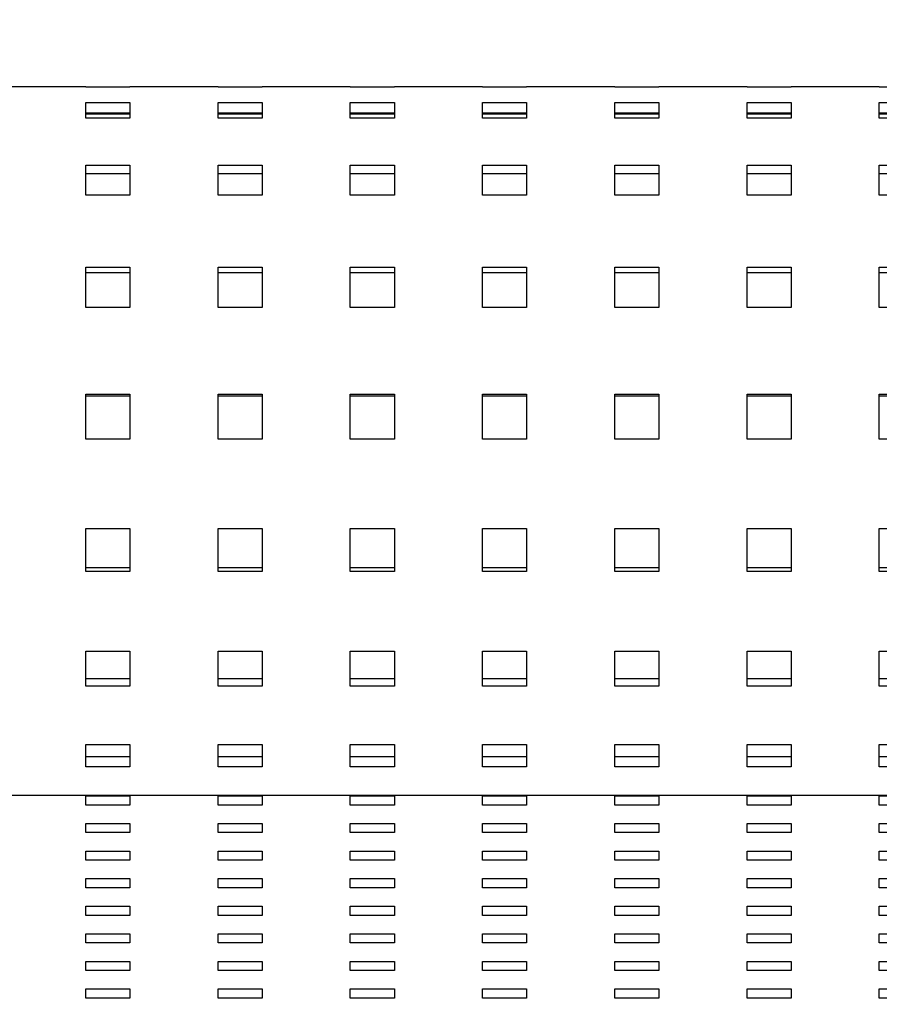
# Model space of a CAD drawing. Units: millimetres. Extents: x 0 to 297, y 8 to 200.
# Drawn here: x 68 to 77, y 154 to 164 of the extents above; entities that cross this region are included whole.
import ezdxf

# ---------------------------------------------------------------- set-up
doc = ezdxf.new("R2010")
doc.units = ezdxf.units.MM
doc.layers.add('ADAMA', color=7, linetype='Continuous')
doc.styles.add('SLDTEXTSTYLE1', font='TXT', dxfattribs={"width": 0.7})
doc.dimstyles.new('SLDDIMSTYLE1', dxfattribs={"dimtxt": 2.645833, "dimasz": 2, "dimexe": 0, "dimexo": 0.0625, "dimgap": 0.661458, "dimtad": 1, "dimdec": 1, "dimlfac": 17, "dimrnd": 1e-09, "dimzin": 12, "dimdsep": 46, "dimtxsty": 'SLDTEXTSTYLE1', "dimsah": 1, "dimcen": 0.09, "dimadec": 0, "dimazin": 3, "dimtfac": 1, "dimtdec": 1, "dimtofl": 0, "dimtmove": 0, "dimatfit": 3, "dimfxl": 0, "dimfrac": 2, "dimtolj": 1, "dimtzin": 12, "dimarcsym": 0})

# ---------------------------------------------------------------- blocks, each defined once
blk = doc.blocks.new('_D')
at = {"layer": 'ADAMA', "color": 7}
for p, q in [((35.824, 154.58), (35.824, 173.569)), ((141.471, 154.58), (141.471, 173.569)), ((35.824, 172.569), (141.471, 172.569))]:
    blk.add_line(p, q, dxfattribs=at)
for points in [[(35.824, 172.569), (37.824, 172.069), (37.824, 173.069)], [(141.471, 172.569), (139.471, 173.069), (139.471, 172.069)]]:
    blk.add_solid(points, dxfattribs=at)
at = {"layer": 'ADAMA', "color": 7, "insert": (86.957, 175.98), "char_height": 2.6458, "attachment_point": 1, "style": 'SLDTEXTSTYLE1'}
blk.add_mtext('1800', dxfattribs=at)

msp = doc.modelspace()

# ---------------------------------------------------------------- linework, layer by layer
at = {"color": 7, "linetype": 'Continuous', "lineweight": 25}
for p, q in [((68.6184622, 163.3746552), (67.6772857, 163.3746552)), ((68.6184622, 163.3709482), (68.6184622, 163.3746552)), ((69.0890504, 163.3709482), (68.6184622, 163.3709482)), ((70.0302269, 163.3746552), (69.0890504, 163.3746552)), ((69.0890504, 163.3746552), (69.0890504, 163.3709482)), ((70.0302269, 163.3709482), (70.0302269, 163.3746552)), ((70.5008151, 163.3709482), (70.0302269, 163.3709482)), ((71.4419916, 163.3746552), (70.5008151, 163.3746552)), ((70.5008151, 163.3746552), (70.5008151, 163.3709482)), ((71.4419916, 163.3709482), (71.4419916, 163.3746552)), ((71.9125798, 163.3709482), (71.4419916, 163.3709482)), ((72.8537563, 163.3746552), (71.9125798, 163.3746552)), ((71.9125798, 163.3746552), (71.9125798, 163.3709482)), ((72.8537563, 163.3709482), (72.8537563, 163.3746552)), ((73.3243445, 163.3709482), (72.8537563, 163.3709482)), ((74.265521, 163.3746552), (73.3243445, 163.3746552)), ((73.3243445, 163.3746552), (73.3243445, 163.3709482)), ((74.265521, 163.3709482), (74.265521, 163.3746552)), ((74.7361092, 163.3709482), (74.265521, 163.3709482)), ((75.6772857, 163.3746552), (74.7361092, 163.3746552)), ((74.7361092, 163.3746552), (74.7361092, 163.3709482)), ((75.6772857, 163.3709482), (75.6772857, 163.3746552)), ((76.1478739, 163.3709482), (75.6772857, 163.3709482)), ((77.0890504, 163.3746552), (76.1478739, 163.3746552)), ((76.1478739, 163.3746552), (76.1478739, 163.3709482)), ((77.0890504, 163.3709482), (77.0890504, 163.3746552)), ((77.5596386, 163.3709482), (77.0890504, 163.3709482)), ((68.6184622, 163.208587), (69.0890504, 163.208587)), ((68.6184622, 163.0397028), (68.6184622, 163.208587)), ((69.0890504, 163.208587), (69.0890504, 163.0397028)), ((70.0302269, 163.208587), (70.5008151, 163.208587)), ((70.0302269, 163.0397028), (70.0302269, 163.208587)), ((70.5008151, 163.208587), (70.5008151, 163.0397028)), ((71.4419916, 163.208587), (71.9125798, 163.208587)), ((71.4419916, 163.0397028), (71.4419916, 163.208587)), ((71.9125798, 163.208587), (71.9125798, 163.0397028)), ((72.8537563, 163.208587), (73.3243445, 163.208587)), ((72.8537563, 163.0397028), (72.8537563, 163.208587)), ((73.3243445, 163.208587), (73.3243445, 163.0397028)), ((74.265521, 163.208587), (74.7361092, 163.208587)), ((74.265521, 163.0397028), (74.265521, 163.208587)), ((74.7361092, 163.208587), (74.7361092, 163.0397028)), ((75.6772857, 163.208587), (76.1478739, 163.208587)), ((75.6772857, 163.0397028), (75.6772857, 163.208587)), ((76.1478739, 163.208587), (76.1478739, 163.0397028)), ((77.0890504, 163.208587), (77.5596386, 163.208587)), ((77.0890504, 163.0397028), (77.0890504, 163.208587)), ((68.6184622, 163.0960498), (69.0890504, 163.0960498)), ((69.0890504, 163.0843201), (68.6184622, 163.0843201)), ((69.0890504, 163.0397028), (68.6184622, 163.0397028)), ((70.0302269, 163.0960498), (70.5008151, 163.0960498)), ((70.5008151, 163.0843201), (70.0302269, 163.0843201)), ((70.5008151, 163.0397028), (70.0302269, 163.0397028)), ((71.4419916, 163.0960498), (71.9125798, 163.0960498)), ((71.9125798, 163.0843201), (71.4419916, 163.0843201)), ((71.9125798, 163.0397028), (71.4419916, 163.0397028)), ((72.8537563, 163.0960498), (73.3243445, 163.0960498)), ((73.3243445, 163.0843201), (72.8537563, 163.0843201)), ((73.3243445, 163.0397028), (72.8537563, 163.0397028)), ((74.265521, 163.0960498), (74.7361092, 163.0960498)), ((74.7361092, 163.0843201), (74.265521, 163.0843201)), ((74.7361092, 163.0397028), (74.265521, 163.0397028)), ((75.6772857, 163.0960498), (76.1478739, 163.0960498)), ((76.1478739, 163.0843201), (75.6772857, 163.0843201)), ((76.1478739, 163.0397028), (75.6772857, 163.0397028)), ((77.0890504, 163.0960498), (77.5596386, 163.0960498)), ((77.5596386, 163.0843201), (77.0890504, 163.0843201)), ((77.5596386, 163.0397028), (77.0890504, 163.0397028)), ((68.6184622, 162.5398487), (69.0890504, 162.5398487)), ((68.6184622, 162.2167896), (68.6184622, 162.5398487)), ((69.0890504, 162.5398487), (69.0890504, 162.2167896)), ((70.0302269, 162.5398487), (70.5008151, 162.5398487)), ((70.0302269, 162.2167896), (70.0302269, 162.5398487)), ((70.5008151, 162.5398487), (70.5008151, 162.2167896)), ((71.4419916, 162.5398487), (71.9125798, 162.5398487)), ((71.4419916, 162.2167896), (71.4419916, 162.5398487)), ((71.9125798, 162.5398487), (71.9125798, 162.2167896)), ((72.8537563, 162.5398487), (73.3243445, 162.5398487)), ((72.8537563, 162.2167896), (72.8537563, 162.5398487)), ((73.3243445, 162.5398487), (73.3243445, 162.2167896)), ((74.265521, 162.5398487), (74.7361092, 162.5398487)), ((74.265521, 162.2167896), (74.265521, 162.5398487)), ((74.7361092, 162.5398487), (74.7361092, 162.2167896)), ((75.6772857, 162.5398487), (76.1478739, 162.5398487)), ((75.6772857, 162.2167896), (75.6772857, 162.5398487)), ((76.1478739, 162.5398487), (76.1478739, 162.2167896)), ((77.0890504, 162.5398487), (77.5596386, 162.5398487)), ((77.0890504, 162.2167896), (77.0890504, 162.5398487)), ((68.6184622, 162.447888), (69.0890504, 162.447888)), ((70.0302269, 162.447888), (70.5008151, 162.447888)), ((71.4419916, 162.447888), (71.9125798, 162.447888)), ((72.8537563, 162.447888), (73.3243445, 162.447888)), ((74.265521, 162.447888), (74.7361092, 162.447888)), ((75.6772857, 162.447888), (76.1478739, 162.447888)), ((77.0890504, 162.447888), (77.5596386, 162.447888)), ((69.0890504, 162.2167896), (68.6184622, 162.2167896)), ((70.5008151, 162.2167896), (70.0302269, 162.2167896)), ((71.9125798, 162.2167896), (71.4419916, 162.2167896)), ((73.3243445, 162.2167896), (72.8537563, 162.2167896)), ((74.7361092, 162.2167896), (74.265521, 162.2167896)), ((76.1478739, 162.2167896), (75.6772857, 162.2167896)), ((77.5596386, 162.2167896), (77.0890504, 162.2167896)), ((68.6184622, 161.4498902), (69.0890504, 161.4498902)), ((68.6184622, 161.018187), (68.6184622, 161.4498902)), ((68.6184622, 161.3914667), (69.0890504, 161.3914667)), ((69.0890504, 161.4498902), (69.0890504, 161.018187)), ((70.0302269, 161.4498902), (70.5008151, 161.4498902)), ((70.0302269, 161.018187), (70.0302269, 161.4498902)), ((70.0302269, 161.3914667), (70.5008151, 161.3914667)), ((70.5008151, 161.4498902), (70.5008151, 161.018187)), ((71.4419916, 161.4498902), (71.9125798, 161.4498902)), ((71.4419916, 161.018187), (71.4419916, 161.4498902)), ((71.4419916, 161.3914667), (71.9125798, 161.3914667)), ((71.9125798, 161.4498902), (71.9125798, 161.018187)), ((72.8537563, 161.4498902), (73.3243445, 161.4498902)), ((72.8537563, 161.018187), (72.8537563, 161.4498902)), ((72.8537563, 161.3914667), (73.3243445, 161.3914667)), ((73.3243445, 161.4498902), (73.3243445, 161.018187)), ((74.265521, 161.4498902), (74.7361092, 161.4498902)), ((74.265521, 161.018187), (74.265521, 161.4498902)), ((74.265521, 161.3914667), (74.7361092, 161.3914667)), ((74.7361092, 161.4498902), (74.7361092, 161.018187)), ((75.6772857, 161.4498902), (76.1478739, 161.4498902)), ((75.6772857, 161.018187), (75.6772857, 161.4498902)), ((75.6772857, 161.3914667), (76.1478739, 161.3914667)), ((76.1478739, 161.4498902), (76.1478739, 161.018187)), ((77.0890504, 161.4498902), (77.5596386, 161.4498902)), ((77.0890504, 161.018187), (77.0890504, 161.4498902)), ((77.0890504, 161.3914667), (77.5596386, 161.3914667)), ((69.0890504, 161.018187), (68.6184622, 161.018187)), ((70.5008151, 161.018187), (70.0302269, 161.018187)), ((71.9125798, 161.018187), (71.4419916, 161.018187)), ((73.3243445, 161.018187), (72.8537563, 161.018187)), ((74.7361092, 161.018187), (74.265521, 161.018187)), ((76.1478739, 161.018187), (75.6772857, 161.018187)), ((77.5596386, 161.018187), (77.0890504, 161.018187)), ((68.6184622, 160.0923264), (69.0890504, 160.0923264)), ((68.6184622, 159.6128219), (68.6184622, 160.0923264)), ((69.0890504, 160.0923264), (69.0890504, 159.6128219)), ((70.0302269, 160.0923264), (70.5008151, 160.0923264)), ((70.0302269, 159.6128219), (70.0302269, 160.0923264)), ((70.5008151, 160.0923264), (70.5008151, 159.6128219)), ((71.4419916, 160.0923264), (71.9125798, 160.0923264)), ((71.4419916, 159.6128219), (71.4419916, 160.0923264)), ((71.9125798, 160.0923264), (71.9125798, 159.6128219)), ((72.8537563, 160.0923264), (73.3243445, 160.0923264)), ((72.8537563, 159.6128219), (72.8537563, 160.0923264)), ((73.3243445, 160.0923264), (73.3243445, 159.6128219)), ((74.265521, 160.0923264), (74.7361092, 160.0923264)), ((74.265521, 159.6128219), (74.265521, 160.0923264)), ((74.7361092, 160.0923264), (74.7361092, 159.6128219)), ((75.6772857, 160.0923264), (76.1478739, 160.0923264)), ((75.6772857, 159.6128219), (75.6772857, 160.0923264)), ((76.1478739, 160.0923264), (76.1478739, 159.6128219)), ((77.0890504, 160.0923264), (77.5596386, 160.0923264)), ((77.0890504, 159.6128219), (77.0890504, 160.0923264)), ((68.6184622, 160.0756741), (69.0890504, 160.0756741)), ((70.0302269, 160.0756741), (70.5008151, 160.0756741)), ((71.4419916, 160.0756741), (71.9125798, 160.0756741)), ((72.8537563, 160.0756741), (73.3243445, 160.0756741)), ((74.265521, 160.0756741), (74.7361092, 160.0756741)), ((75.6772857, 160.0756741), (76.1478739, 160.0756741)), ((77.0890504, 160.0756741), (77.5596386, 160.0756741)), ((69.0890504, 159.6128219), (68.6184622, 159.6128219)), ((70.5008151, 159.6128219), (70.0302269, 159.6128219)), ((71.9125798, 159.6128219), (71.4419916, 159.6128219)), ((73.3243445, 159.6128219), (72.8537563, 159.6128219)), ((74.7361092, 159.6128219), (74.265521, 159.6128219)), ((76.1478739, 159.6128219), (75.6772857, 159.6128219)), ((77.5596386, 159.6128219), (77.0890504, 159.6128219)), ((68.6184622, 158.6584878), (69.0890504, 158.6584878)), ((68.6184622, 158.1987616), (68.6184622, 158.6584878)), ((69.0890504, 158.6584878), (69.0890504, 158.1987616)), ((70.0302269, 158.6584878), (70.5008151, 158.6584878)), ((70.0302269, 158.1987616), (70.0302269, 158.6584878)), ((70.5008151, 158.6584878), (70.5008151, 158.1987616)), ((71.4419916, 158.6584878), (71.9125798, 158.6584878)), ((71.4419916, 158.1987616), (71.4419916, 158.6584878)), ((71.9125798, 158.6584878), (71.9125798, 158.1987616)), ((72.8537563, 158.6584878), (73.3243445, 158.6584878)), ((72.8537563, 158.1987616), (72.8537563, 158.6584878)), ((73.3243445, 158.6584878), (73.3243445, 158.1987616)), ((74.265521, 158.6584878), (74.7361092, 158.6584878)), ((74.265521, 158.1987616), (74.265521, 158.6584878)), ((74.7361092, 158.6584878), (74.7361092, 158.1987616)), ((75.6772857, 158.6584878), (76.1478739, 158.6584878)), ((75.6772857, 158.1987616), (75.6772857, 158.6584878)), ((76.1478739, 158.6584878), (76.1478739, 158.1987616)), ((77.0890504, 158.6584878), (77.5596386, 158.6584878)), ((77.0890504, 158.1987616), (77.0890504, 158.6584878)), ((69.0890504, 158.2403728), (68.6184622, 158.2403728)), ((69.0890504, 158.1987616), (68.6184622, 158.1987616)), ((70.5008151, 158.2403728), (70.0302269, 158.2403728)), ((70.5008151, 158.1987616), (70.0302269, 158.1987616)), ((71.9125798, 158.2403728), (71.4419916, 158.2403728)), ((71.9125798, 158.1987616), (71.4419916, 158.1987616)), ((73.3243445, 158.2403728), (72.8537563, 158.2403728)), ((73.3243445, 158.1987616), (72.8537563, 158.1987616)), ((74.7361092, 158.2403728), (74.265521, 158.2403728)), ((74.7361092, 158.1987616), (74.265521, 158.1987616)), ((76.1478739, 158.2403728), (75.6772857, 158.2403728)), ((76.1478739, 158.1987616), (75.6772857, 158.1987616)), ((77.5596386, 158.2403728), (77.0890504, 158.2403728)), ((77.5596386, 158.1987616), (77.0890504, 158.1987616)), ((68.6184622, 157.3504544), (69.0890504, 157.3504544)), ((68.6184622, 156.9752988), (68.6184622, 157.3504544)), ((69.0890504, 157.3504544), (69.0890504, 156.9752988)), ((70.0302269, 157.3504544), (70.5008151, 157.3504544)), ((70.0302269, 156.9752988), (70.0302269, 157.3504544)), ((70.5008151, 157.3504544), (70.5008151, 156.9752988)), ((71.4419916, 157.3504544), (71.9125798, 157.3504544)), ((71.4419916, 156.9752988), (71.4419916, 157.3504544)), ((71.9125798, 157.3504544), (71.9125798, 156.9752988)), ((72.8537563, 157.3504544), (73.3243445, 157.3504544)), ((72.8537563, 156.9752988), (72.8537563, 157.3504544)), ((73.3243445, 157.3504544), (73.3243445, 156.9752988)), ((74.265521, 157.3504544), (74.7361092, 157.3504544)), ((74.265521, 156.9752988), (74.265521, 157.3504544)), ((74.7361092, 157.3504544), (74.7361092, 156.9752988)), ((75.6772857, 157.3504544), (76.1478739, 157.3504544)), ((75.6772857, 156.9752988), (75.6772857, 157.3504544)), ((76.1478739, 157.3504544), (76.1478739, 156.9752988)), ((77.0890504, 157.3504544), (77.5596386, 157.3504544)), ((77.0890504, 156.9752988), (77.0890504, 157.3504544)), ((69.0890504, 157.054555), (68.6184622, 157.054555)), ((70.5008151, 157.054555), (70.0302269, 157.054555)), ((71.9125798, 157.054555), (71.4419916, 157.054555)), ((73.3243445, 157.054555), (72.8537563, 157.054555)), ((74.7361092, 157.054555), (74.265521, 157.054555)), ((76.1478739, 157.054555), (75.6772857, 157.054555)), ((77.5596386, 157.054555), (77.0890504, 157.054555)), ((69.0890504, 156.9752988), (68.6184622, 156.9752988)), ((70.5008151, 156.9752988), (70.0302269, 156.9752988)), ((71.9125798, 156.9752988), (71.4419916, 156.9752988)), ((73.3243445, 156.9752988), (72.8537563, 156.9752988)), ((74.7361092, 156.9752988), (74.265521, 156.9752988)), ((76.1478739, 156.9752988), (75.6772857, 156.9752988)), ((77.5596386, 156.9752988), (77.0890504, 156.9752988)), ((68.6184622, 156.3525759), (69.0890504, 156.3525759)), ((68.6184622, 156.114864), (68.6184622, 156.3525759)), ((69.0890504, 156.3525759), (69.0890504, 156.114864)), ((70.0302269, 156.3525759), (70.5008151, 156.3525759)), ((70.0302269, 156.114864), (70.0302269, 156.3525759)), ((70.5008151, 156.3525759), (70.5008151, 156.114864)), ((71.4419916, 156.3525759), (71.9125798, 156.3525759)), ((71.4419916, 156.114864), (71.4419916, 156.3525759)), ((71.9125798, 156.3525759), (71.9125798, 156.114864)), ((72.8537563, 156.3525759), (73.3243445, 156.3525759)), ((72.8537563, 156.114864), (72.8537563, 156.3525759)), ((73.3243445, 156.3525759), (73.3243445, 156.114864)), ((74.265521, 156.3525759), (74.7361092, 156.3525759)), ((74.265521, 156.114864), (74.265521, 156.3525759)), ((74.7361092, 156.3525759), (74.7361092, 156.114864)), ((75.6772857, 156.3525759), (76.1478739, 156.3525759)), ((75.6772857, 156.114864), (75.6772857, 156.3525759)), ((76.1478739, 156.3525759), (76.1478739, 156.114864)), ((77.0890504, 156.3525759), (77.5596386, 156.3525759)), ((77.0890504, 156.114864), (77.0890504, 156.3525759)), ((69.0890504, 156.2205952), (68.6184622, 156.2205952)), ((70.5008151, 156.2205952), (70.0302269, 156.2205952)), ((71.9125798, 156.2205952), (71.4419916, 156.2205952)), ((73.3243445, 156.2205952), (72.8537563, 156.2205952)), ((74.7361092, 156.2205952), (74.265521, 156.2205952)), ((76.1478739, 156.2205952), (75.6772857, 156.2205952)), ((77.5596386, 156.2205952), (77.0890504, 156.2205952)), ((69.0890504, 156.114864), (68.6184622, 156.114864)), ((70.5008151, 156.114864), (70.0302269, 156.114864)), ((71.9125798, 156.114864), (71.4419916, 156.114864)), ((73.3243445, 156.114864), (72.8537563, 156.114864)), ((74.7361092, 156.114864), (74.265521, 156.114864)), ((76.1478739, 156.114864), (75.6772857, 156.114864)), ((77.5596386, 156.114864), (77.0890504, 156.114864)), ((42.2949328, 155.8117193), (134.9419916, 155.8117193)), ((68.6184622, 155.8055131), (69.0890504, 155.8055131)), ((68.6184622, 155.707343), (68.6184622, 155.8055131)), ((69.0890504, 155.8055131), (69.0890504, 155.707343)), ((70.0302269, 155.8055131), (70.5008151, 155.8055131)), ((70.0302269, 155.707343), (70.0302269, 155.8055131)), ((70.5008151, 155.8055131), (70.5008151, 155.707343)), ((71.4419916, 155.8055131), (71.9125798, 155.8055131)), ((71.4419916, 155.707343), (71.4419916, 155.8055131)), ((71.9125798, 155.8055131), (71.9125798, 155.707343)), ((72.8537563, 155.8055131), (73.3243445, 155.8055131)), ((72.8537563, 155.707343), (72.8537563, 155.8055131)), ((73.3243445, 155.8055131), (73.3243445, 155.707343)), ((74.265521, 155.8055131), (74.7361092, 155.8055131)), ((74.265521, 155.707343), (74.265521, 155.8055131)), ((74.7361092, 155.8055131), (74.7361092, 155.707343)), ((75.6772857, 155.8055131), (76.1478739, 155.8055131)), ((75.6772857, 155.707343), (75.6772857, 155.8055131)), ((76.1478739, 155.8055131), (76.1478739, 155.707343)), ((77.0890504, 155.8055131), (77.5596386, 155.8055131)), ((77.0890504, 155.707343), (77.0890504, 155.8055131)), ((69.0890504, 155.707343), (68.6184622, 155.707343)), ((70.5008151, 155.707343), (70.0302269, 155.707343)), ((71.9125798, 155.707343), (71.4419916, 155.707343)), ((73.3243445, 155.707343), (72.8537563, 155.707343)), ((74.7361092, 155.707343), (74.265521, 155.707343)), ((76.1478739, 155.707343), (75.6772857, 155.707343)), ((77.5596386, 155.707343), (77.0890504, 155.707343)), ((68.6184622, 155.5110028), (69.0890504, 155.5110028)), ((68.6184622, 155.4128327), (68.6184622, 155.5110028)), ((69.0890504, 155.5110028), (69.0890504, 155.4128327)), ((70.0302269, 155.5110028), (70.5008151, 155.5110028)), ((70.0302269, 155.4128327), (70.0302269, 155.5110028)), ((70.5008151, 155.5110028), (70.5008151, 155.4128327)), ((71.4419916, 155.5110028), (71.9125798, 155.5110028)), ((71.4419916, 155.4128327), (71.4419916, 155.5110028)), ((71.9125798, 155.5110028), (71.9125798, 155.4128327)), ((72.8537563, 155.5110028), (73.3243445, 155.5110028)), ((72.8537563, 155.4128327), (72.8537563, 155.5110028)), ((73.3243445, 155.5110028), (73.3243445, 155.4128327)), ((74.265521, 155.5110028), (74.7361092, 155.5110028)), ((74.265521, 155.4128327), (74.265521, 155.5110028)), ((74.7361092, 155.5110028), (74.7361092, 155.4128327)), ((75.6772857, 155.5110028), (76.1478739, 155.5110028)), ((75.6772857, 155.4128327), (75.6772857, 155.5110028)), ((76.1478739, 155.5110028), (76.1478739, 155.4128327)), ((77.0890504, 155.5110028), (77.5596386, 155.5110028)), ((77.0890504, 155.4128327), (77.0890504, 155.5110028)), ((69.0890504, 155.4128327), (68.6184622, 155.4128327)), ((70.5008151, 155.4128327), (70.0302269, 155.4128327)), ((71.9125798, 155.4128327), (71.4419916, 155.4128327)), ((73.3243445, 155.4128327), (72.8537563, 155.4128327)), ((74.7361092, 155.4128327), (74.265521, 155.4128327)), ((76.1478739, 155.4128327), (75.6772857, 155.4128327)), ((77.5596386, 155.4128327), (77.0890504, 155.4128327)), ((68.6184622, 155.2164926), (69.0890504, 155.2164926)), ((68.6184622, 155.1183225), (68.6184622, 155.2164926)), ((69.0890504, 155.2164926), (69.0890504, 155.1183225)), ((70.0302269, 155.2164926), (70.5008151, 155.2164926)), ((70.0302269, 155.1183225), (70.0302269, 155.2164926)), ((70.5008151, 155.2164926), (70.5008151, 155.1183225)), ((71.4419916, 155.2164926), (71.9125798, 155.2164926)), ((71.4419916, 155.1183225), (71.4419916, 155.2164926)), ((71.9125798, 155.2164926), (71.9125798, 155.1183225)), ((72.8537563, 155.2164926), (73.3243445, 155.2164926)), ((72.8537563, 155.1183225), (72.8537563, 155.2164926)), ((73.3243445, 155.2164926), (73.3243445, 155.1183225)), ((74.265521, 155.2164926), (74.7361092, 155.2164926)), ((74.265521, 155.1183225), (74.265521, 155.2164926)), ((74.7361092, 155.2164926), (74.7361092, 155.1183225)), ((75.6772857, 155.2164926), (76.1478739, 155.2164926)), ((75.6772857, 155.1183225), (75.6772857, 155.2164926)), ((76.1478739, 155.2164926), (76.1478739, 155.1183225)), ((77.0890504, 155.2164926), (77.5596386, 155.2164926)), ((77.0890504, 155.1183225), (77.0890504, 155.2164926)), ((69.0890504, 155.1183225), (68.6184622, 155.1183225)), ((70.5008151, 155.1183225), (70.0302269, 155.1183225)), ((71.9125798, 155.1183225), (71.4419916, 155.1183225)), ((73.3243445, 155.1183225), (72.8537563, 155.1183225)), ((74.7361092, 155.1183225), (74.265521, 155.1183225)), ((76.1478739, 155.1183225), (75.6772857, 155.1183225)), ((77.5596386, 155.1183225), (77.0890504, 155.1183225)), ((68.6184622, 154.9219823), (69.0890504, 154.9219823)), ((68.6184622, 154.8238122), (68.6184622, 154.9219823)), ((69.0890504, 154.9219823), (69.0890504, 154.8238122)), ((70.0302269, 154.9219823), (70.5008151, 154.9219823)), ((70.0302269, 154.8238122), (70.0302269, 154.9219823)), ((70.5008151, 154.9219823), (70.5008151, 154.8238122)), ((71.4419916, 154.9219823), (71.9125798, 154.9219823)), ((71.4419916, 154.8238122), (71.4419916, 154.9219823)), ((71.9125798, 154.9219823), (71.9125798, 154.8238122)), ((72.8537563, 154.9219823), (73.3243445, 154.9219823)), ((72.8537563, 154.8238122), (72.8537563, 154.9219823)), ((73.3243445, 154.9219823), (73.3243445, 154.8238122)), ((74.265521, 154.9219823), (74.7361092, 154.9219823)), ((74.265521, 154.8238122), (74.265521, 154.9219823)), ((74.7361092, 154.9219823), (74.7361092, 154.8238122)), ((75.6772857, 154.9219823), (76.1478739, 154.9219823)), ((75.6772857, 154.8238122), (75.6772857, 154.9219823)), ((76.1478739, 154.9219823), (76.1478739, 154.8238122)), ((77.0890504, 154.9219823), (77.5596386, 154.9219823)), ((77.0890504, 154.8238122), (77.0890504, 154.9219823)), ((69.0890504, 154.8238122), (68.6184622, 154.8238122)), ((70.5008151, 154.8238122), (70.0302269, 154.8238122)), ((71.9125798, 154.8238122), (71.4419916, 154.8238122)), ((73.3243445, 154.8238122), (72.8537563, 154.8238122)), ((74.7361092, 154.8238122), (74.265521, 154.8238122)), ((76.1478739, 154.8238122), (75.6772857, 154.8238122)), ((77.5596386, 154.8238122), (77.0890504, 154.8238122)), ((68.6184622, 154.627472), (69.0890504, 154.627472)), ((68.6184622, 154.529302), (68.6184622, 154.627472)), ((69.0890504, 154.627472), (69.0890504, 154.529302)), ((70.0302269, 154.627472), (70.5008151, 154.627472)), ((70.0302269, 154.529302), (70.0302269, 154.627472)), ((70.5008151, 154.627472), (70.5008151, 154.529302)), ((71.4419916, 154.627472), (71.9125798, 154.627472)), ((71.4419916, 154.529302), (71.4419916, 154.627472)), ((71.9125798, 154.627472), (71.9125798, 154.529302)), ((72.8537563, 154.627472), (73.3243445, 154.627472)), ((72.8537563, 154.529302), (72.8537563, 154.627472)), ((73.3243445, 154.627472), (73.3243445, 154.529302)), ((74.265521, 154.627472), (74.7361092, 154.627472)), ((74.265521, 154.529302), (74.265521, 154.627472)), ((74.7361092, 154.627472), (74.7361092, 154.529302)), ((75.6772857, 154.627472), (76.1478739, 154.627472)), ((75.6772857, 154.529302), (75.6772857, 154.627472)), ((76.1478739, 154.627472), (76.1478739, 154.529302)), ((77.0890504, 154.627472), (77.5596386, 154.627472)), ((77.0890504, 154.529302), (77.0890504, 154.627472)), ((69.0890504, 154.529302), (68.6184622, 154.529302)), ((70.5008151, 154.529302), (70.0302269, 154.529302)), ((71.9125798, 154.529302), (71.4419916, 154.529302)), ((73.3243445, 154.529302), (72.8537563, 154.529302)), ((74.7361092, 154.529302), (74.265521, 154.529302)), ((76.1478739, 154.529302), (75.6772857, 154.529302)), ((77.5596386, 154.529302), (77.0890504, 154.529302)), ((68.6184622, 154.3329618), (69.0890504, 154.3329618)), ((68.6184622, 154.2347917), (68.6184622, 154.3329618)), ((69.0890504, 154.3329618), (69.0890504, 154.2347917)), ((70.0302269, 154.3329618), (70.5008151, 154.3329618)), ((70.0302269, 154.2347917), (70.0302269, 154.3329618)), ((70.5008151, 154.3329618), (70.5008151, 154.2347917)), ((71.4419916, 154.3329618), (71.9125798, 154.3329618)), ((71.4419916, 154.2347917), (71.4419916, 154.3329618)), ((71.9125798, 154.3329618), (71.9125798, 154.2347917)), ((72.8537563, 154.3329618), (73.3243445, 154.3329618)), ((72.8537563, 154.2347917), (72.8537563, 154.3329618)), ((73.3243445, 154.3329618), (73.3243445, 154.2347917)), ((74.265521, 154.3329618), (74.7361092, 154.3329618)), ((74.265521, 154.2347917), (74.265521, 154.3329618)), ((74.7361092, 154.3329618), (74.7361092, 154.2347917)), ((75.6772857, 154.3329618), (76.1478739, 154.3329618)), ((75.6772857, 154.2347917), (75.6772857, 154.3329618)), ((76.1478739, 154.3329618), (76.1478739, 154.2347917)), ((77.0890504, 154.3329618), (77.5596386, 154.3329618)), ((77.0890504, 154.2347917), (77.0890504, 154.3329618)), ((69.0890504, 154.2347917), (68.6184622, 154.2347917)), ((70.5008151, 154.2347917), (70.0302269, 154.2347917)), ((71.9125798, 154.2347917), (71.4419916, 154.2347917)), ((73.3243445, 154.2347917), (72.8537563, 154.2347917)), ((74.7361092, 154.2347917), (74.265521, 154.2347917)), ((76.1478739, 154.2347917), (75.6772857, 154.2347917)), ((77.5596386, 154.2347917), (77.0890504, 154.2347917)), ((68.6184622, 154.0384515), (69.0890504, 154.0384515)), ((68.6184622, 153.9402815), (68.6184622, 154.0384515)), ((69.0890504, 154.0384515), (69.0890504, 153.9402815)), ((70.0302269, 154.0384515), (70.5008151, 154.0384515)), ((70.0302269, 153.9402815), (70.0302269, 154.0384515)), ((70.5008151, 154.0384515), (70.5008151, 153.9402815)), ((71.4419916, 154.0384515), (71.9125798, 154.0384515)), ((71.4419916, 153.9402815), (71.4419916, 154.0384515)), ((71.9125798, 154.0384515), (71.9125798, 153.9402815)), ((72.8537563, 154.0384515), (73.3243445, 154.0384515)), ((72.8537563, 153.9402815), (72.8537563, 154.0384515)), ((73.3243445, 154.0384515), (73.3243445, 153.9402815)), ((74.265521, 154.0384515), (74.7361092, 154.0384515)), ((74.265521, 153.9402815), (74.265521, 154.0384515)), ((74.7361092, 154.0384515), (74.7361092, 153.9402815)), ((75.6772857, 154.0384515), (76.1478739, 154.0384515)), ((75.6772857, 153.9402815), (75.6772857, 154.0384515)), ((76.1478739, 154.0384515), (76.1478739, 153.9402815)), ((77.0890504, 154.0384515), (77.5596386, 154.0384515)), ((77.0890504, 153.9402815), (77.0890504, 154.0384515)), ((69.0890504, 153.9402815), (68.6184622, 153.9402815)), ((70.5008151, 153.9402815), (70.0302269, 153.9402815)), ((71.9125798, 153.9402815), (71.4419916, 153.9402815)), ((73.3243445, 153.9402815), (72.8537563, 153.9402815)), ((74.7361092, 153.9402815), (74.265521, 153.9402815)), ((76.1478739, 153.9402815), (75.6772857, 153.9402815)), ((77.5596386, 153.9402815), (77.0890504, 153.9402815)), ((68.6184622, 153.7439413), (69.0890504, 153.7439413)), ((68.6184622, 153.6457712), (68.6184622, 153.7439413)), ((69.0890504, 153.7439413), (69.0890504, 153.6457712)), ((70.0302269, 153.7439413), (70.5008151, 153.7439413)), ((70.0302269, 153.6457712), (70.0302269, 153.7439413)), ((70.5008151, 153.7439413), (70.5008151, 153.6457712)), ((71.4419916, 153.7439413), (71.9125798, 153.7439413)), ((71.4419916, 153.6457712), (71.4419916, 153.7439413)), ((71.9125798, 153.7439413), (71.9125798, 153.6457712)), ((72.8537563, 153.7439413), (73.3243445, 153.7439413)), ((72.8537563, 153.6457712), (72.8537563, 153.7439413)), ((73.3243445, 153.7439413), (73.3243445, 153.6457712)), ((74.265521, 153.7439413), (74.7361092, 153.7439413)), ((74.265521, 153.6457712), (74.265521, 153.7439413)), ((74.7361092, 153.7439413), (74.7361092, 153.6457712)), ((75.6772857, 153.7439413), (76.1478739, 153.7439413)), ((75.6772857, 153.6457712), (75.6772857, 153.7439413)), ((76.1478739, 153.7439413), (76.1478739, 153.6457712)), ((77.0890504, 153.7439413), (77.5596386, 153.7439413)), ((77.0890504, 153.6457712), (77.0890504, 153.7439413)), ((69.0890504, 153.6457712), (68.6184622, 153.6457712)), ((70.5008151, 153.6457712), (70.0302269, 153.6457712)), ((71.9125798, 153.6457712), (71.4419916, 153.6457712)), ((73.3243445, 153.6457712), (72.8537563, 153.6457712)), ((74.7361092, 153.6457712), (74.265521, 153.6457712)), ((76.1478739, 153.6457712), (75.6772857, 153.6457712)), ((77.5596386, 153.6457712), (77.0890504, 153.6457712))]:
    msp.add_line(p, q, dxfattribs=at)

# ---------------------------------------------------------------- dimensions: what is measured, and where the dimension line sits
at = {"layer": 'ADAMA', "color": 7}
dim = msp.add_linear_dim(base=(141.4714033, 172.5692479), p1=(35.8243445, 153.5799659), p2=(141.4714033, 153.5799659), text='1800', dimstyle='SLDDIMSTYLE1', dxfattribs=at)
dim.commit()
dim.dimension.update_dxf_attribs({"geometry": '_D', "text_midpoint": (90.5339523, 172.5692479), "dimtype": 160})

doc.saveas('drawing.dxf')
